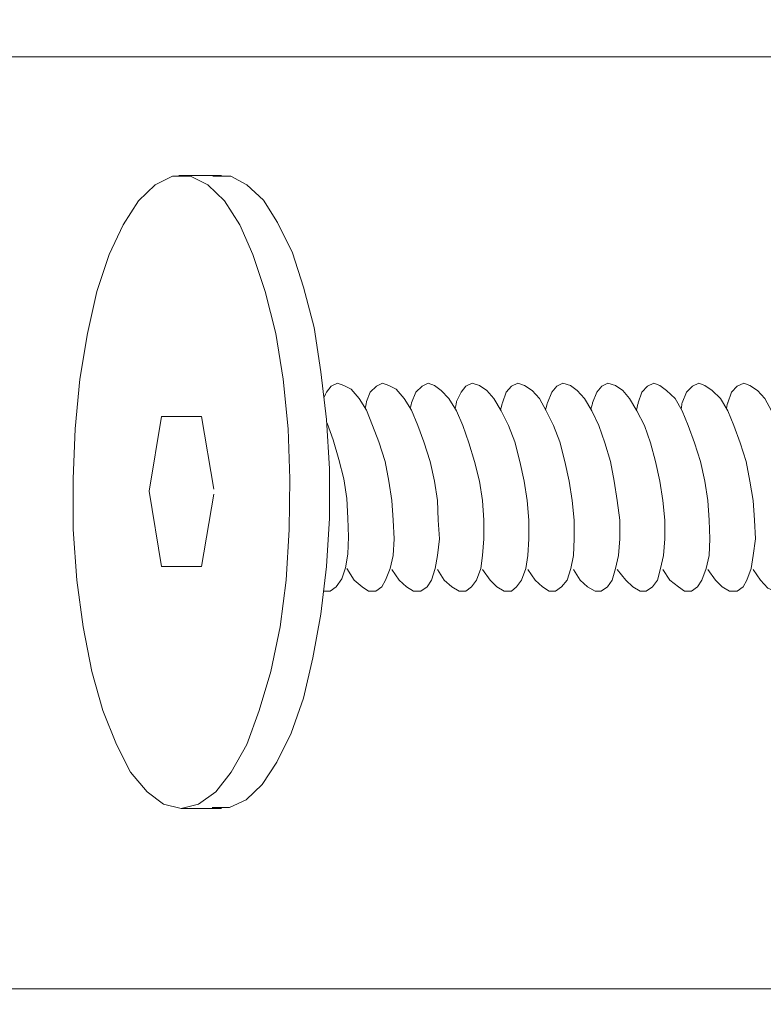
# Model space of a CAD drawing. Units: millimetres. Extents: x 5538 to 53691, y 2765 to 32197.
# Drawn here: x 27615 to 27721, y 14809 to 14948 of the extents above; entities that cross this region are included whole.
import ezdxf

# ---------------------------------------------------------------- set-up
doc = ezdxf.new("R2010")
doc.units = ezdxf.units.MM
doc.header["$LTSCALE"] = 0.1
doc.layers.get('0').update_dxf_attribs({"lineweight": 0})
doc.styles.get("Standard").update_dxf_attribs({"font": 'arial.ttf'})

msp = doc.modelspace()

# ---------------------------------------------------------------- linework, layer by layer
at = {"lineweight": 5}
for points in [[(25811.45, 15064.86), (28009.85, 15064.86), (28009.85, 14943.16), (25811.45, 14943.16)], [(25811.45, 14943.16), (28009.85, 14943.16), (28009.85, 14811.03), (25811.45, 14811.03)]]:
    msp.add_lwpolyline(points, close=True, dxfattribs=at)
at = {"lineweight": 20}
msp.add_lwpolyline([(25811.45, 15064.86), (28009.85, 15064.86), (28009.85, 14811.03), (25811.45, 14811.03)], close=True, dxfattribs=at)
at = {"lineweight": 13}
for points, knots in [([(27638.33, 14836.59), (27638.33, 14836.59), (27640.78, 14837.21), (27640.78, 14837.21), (27640.78, 14837.21), (27640.78, 14837.21), (27643.23, 14838.96), (27643.23, 14838.96), (27643.23, 14838.96), (27643.23, 14838.96), (27645.42, 14841.76), (27645.42, 14841.76), (27645.42, 14841.76), (27645.42, 14841.76), (27647.61, 14845.7), (27647.61, 14845.7), (27647.61, 14845.7), (27647.61, 14845.7), (27649.36, 14850.51), (27649.36, 14850.51), (27649.36, 14850.51), (27649.36, 14850.51), (27651.03, 14856.03), (27651.03, 14856.03), (27651.03, 14856.03), (27651.03, 14856.03), (27652.34, 14862.34), (27652.34, 14862.34), (27652.34, 14862.34), (27652.34, 14862.34), (27653.22, 14868.99), (27653.22, 14868.99), (27653.22, 14868.99), (27653.22, 14868.99), (27653.65, 14876.17), (27653.65, 14876.17), (27653.65, 14876.17), (27653.65, 14876.17), (27653.74, 14883.35), (27653.74, 14883.35), (27653.74, 14883.35), (27653.74, 14883.35), (27653.48, 14890.44), (27653.48, 14890.44), (27653.48, 14890.44), (27653.48, 14890.44), (27652.78, 14897.45), (27652.78, 14897.45), (27652.78, 14897.45), (27652.78, 14897.45), (27651.73, 14903.93), (27651.73, 14903.93), (27651.73, 14903.93), (27651.73, 14903.93), (27650.24, 14909.88), (27650.24, 14909.88), (27650.24, 14909.88), (27650.24, 14909.88), (27648.49, 14915.13), (27648.49, 14915.13), (27648.49, 14915.13), (27648.49, 14915.13), (27646.65, 14919.34), (27646.65, 14919.34), (27646.65, 14919.34), (27646.65, 14919.34), (27644.46, 14922.75), (27644.46, 14922.75), (27644.46, 14922.75), (27644.46, 14922.75), (27642.1, 14925.03), (27642.1, 14925.03), (27642.1, 14925.03), (27642.1, 14925.03), (27639.64, 14926.26), (27639.64, 14926.26), (27639.64, 14926.26), (27639.64, 14926.26), (27637.11, 14926.26), (27637.11, 14926.26), (27637.11, 14926.26), (27637.11, 14926.26), (27634.65, 14925.03), (27634.65, 14925.03), (27634.65, 14925.03), (27634.65, 14925.03), (27632.29, 14922.75), (27632.29, 14922.75), (27632.29, 14922.75), (27632.29, 14922.75), (27630.1, 14919.34), (27630.1, 14919.34), (27630.1, 14919.34), (27630.1, 14919.34), (27628.09, 14915.13), (27628.09, 14915.13), (27628.09, 14915.13), (27628.09, 14915.13), (27626.34, 14909.88), (27626.34, 14909.88), (27626.34, 14909.88), (27626.34, 14909.88), (27625.02, 14903.93), (27625.02, 14903.93), (27625.02, 14903.93), (27625.02, 14903.93), (27623.97, 14897.45), (27623.97, 14897.45), (27623.97, 14897.45), (27623.97, 14897.45), (27623.27, 14890.44), (27623.27, 14890.44), (27623.27, 14890.44), (27623.27, 14890.44), (27623.01, 14883.35), (27623.01, 14883.35), (27623.01, 14883.35), (27623.01, 14883.35), (27623.01, 14876.17), (27623.01, 14876.17), (27623.01, 14876.17), (27623.01, 14876.17), (27623.53, 14868.99), (27623.53, 14868.99), (27623.53, 14868.99), (27623.53, 14868.99), (27624.41, 14862.34), (27624.41, 14862.34), (27624.41, 14862.34), (27624.41, 14862.34), (27625.64, 14856.03), (27625.64, 14856.03), (27625.64, 14856.03), (27625.64, 14856.03), (27627.21, 14850.51), (27627.21, 14850.51), (27627.21, 14850.51), (27627.21, 14850.51), (27629.14, 14845.7), (27629.14, 14845.7), (27629.14, 14845.7), (27629.14, 14845.7), (27631.15, 14841.76), (27631.15, 14841.76), (27631.15, 14841.76), (27631.15, 14841.76), (27633.52, 14838.96), (27633.52, 14838.96), (27633.52, 14838.96), (27633.52, 14838.96), (27635.79, 14837.21), (27635.79, 14837.21), (27635.79, 14837.21), (27635.79, 14837.21), (27638.33, 14836.59), (27638.33, 14836.59)], [0, 0, 0, 0, 0.025, 0.025, 0.025, 0.025, 0.05, 0.05, 0.05, 0.05, 0.075, 0.075, 0.075, 0.075, 0.1, 0.1, 0.1, 0.1, 0.125, 0.125, 0.125, 0.125, 0.15, 0.15, 0.15, 0.15, 0.175, 0.175, 0.175, 0.175, 0.2, 0.2, 0.2, 0.2, 0.225, 0.225, 0.225, 0.225, 0.25, 0.25, 0.25, 0.25, 0.275, 0.275, 0.275, 0.275, 0.3, 0.3, 0.3, 0.3, 0.325, 0.325, 0.325, 0.325, 0.35, 0.35, 0.35, 0.35, 0.375, 0.375, 0.375, 0.375, 0.4, 0.4, 0.4, 0.4, 0.425, 0.425, 0.425, 0.425, 0.45, 0.45, 0.45, 0.45, 0.475, 0.475, 0.475, 0.475, 0.5, 0.5, 0.5, 0.5, 0.525, 0.525, 0.525, 0.525, 0.55, 0.55, 0.55, 0.55, 0.575, 0.575, 0.575, 0.575, 0.6, 0.6, 0.6, 0.6, 0.625, 0.625, 0.625, 0.625, 0.65, 0.65, 0.65, 0.65, 0.675, 0.675, 0.675, 0.675, 0.7, 0.7, 0.7, 0.7, 0.725, 0.725, 0.725, 0.725, 0.75, 0.75, 0.75, 0.75, 0.775, 0.775, 0.775, 0.775, 0.8, 0.8, 0.8, 0.8, 0.825, 0.825, 0.825, 0.825, 0.85, 0.85, 0.85, 0.85, 0.875, 0.875, 0.875, 0.875, 0.9, 0.9, 0.9, 0.9, 0.925, 0.925, 0.925, 0.925, 0.95, 0.95, 0.95, 0.95, 1, 1, 1, 1]), ([(27642.71, 14836.77), (27642.71, 14836.77), (27645.16, 14836.77), (27645.16, 14836.77), (27645.16, 14836.77), (27645.16, 14836.77), (27647.53, 14837.82), (27647.53, 14837.82), (27647.53, 14837.82), (27647.53, 14837.82), (27649.8, 14840.01), (27649.8, 14840.01), (27649.8, 14840.01), (27649.8, 14840.01), (27651.9, 14843.16), (27651.9, 14843.16), (27651.9, 14843.16), (27651.9, 14843.16), (27653.92, 14847.28), (27653.92, 14847.28), (27653.92, 14847.28), (27653.92, 14847.28), (27655.67, 14852.27), (27655.67, 14852.27), (27655.67, 14852.27), (27655.67, 14852.27), (27656.98, 14857.96), (27656.98, 14857.96), (27656.98, 14857.96), (27656.98, 14857.96), (27658.12, 14864.17), (27658.12, 14864.17), (27658.12, 14864.17), (27658.12, 14864.17), (27658.91, 14870.92), (27658.91, 14870.92), (27658.91, 14870.92), (27658.91, 14870.92), (27659.35, 14877.75), (27659.35, 14877.75), (27659.35, 14877.75), (27659.35, 14877.75), (27659.35, 14884.75), (27659.35, 14884.75), (27659.35, 14884.75), (27659.35, 14884.75), (27658.91, 14891.76), (27658.91, 14891.76), (27658.91, 14891.76), (27658.91, 14891.76), (27658.12, 14898.5), (27658.12, 14898.5), (27658.12, 14898.5), (27658.12, 14898.5), (27657.16, 14904.8), (27657.16, 14904.8), (27657.16, 14904.8), (27657.16, 14904.8), (27655.67, 14910.49), (27655.67, 14910.49), (27655.67, 14910.49), (27655.67, 14910.49), (27654.09, 14915.4), (27654.09, 14915.4), (27654.09, 14915.4), (27654.09, 14915.4), (27651.99, 14919.69), (27651.99, 14919.69), (27651.99, 14919.69), (27651.99, 14919.69), (27649.98, 14922.84), (27649.98, 14922.84), (27649.98, 14922.84), (27649.98, 14922.84), (27647.61, 14925.03), (27647.61, 14925.03), (27647.61, 14925.03), (27647.61, 14925.03), (27645.34, 14926.26), (27645.34, 14926.26), (27645.34, 14926.26), (27645.34, 14926.26), (27642.8, 14926.26), (27642.8, 14926.26)], [0, 0, 0, 0, 0.045455, 0.045455, 0.045455, 0.045455, 0.090909, 0.090909, 0.090909, 0.090909, 0.136364, 0.136364, 0.136364, 0.136364, 0.181818, 0.181818, 0.181818, 0.181818, 0.227273, 0.227273, 0.227273, 0.227273, 0.272727, 0.272727, 0.272727, 0.272727, 0.318182, 0.318182, 0.318182, 0.318182, 0.363636, 0.363636, 0.363636, 0.363636, 0.409091, 0.409091, 0.409091, 0.409091, 0.454545, 0.454545, 0.454545, 0.454545, 0.5, 0.5, 0.5, 0.5, 0.545455, 0.545455, 0.545455, 0.545455, 0.590909, 0.590909, 0.590909, 0.590909, 0.636364, 0.636364, 0.636364, 0.636364, 0.681818, 0.681818, 0.681818, 0.681818, 0.727273, 0.727273, 0.727273, 0.727273, 0.772727, 0.772727, 0.772727, 0.772727, 0.818182, 0.818182, 0.818182, 0.818182, 0.863636, 0.863636, 0.863636, 0.863636, 0.909091, 0.909091, 0.909091, 0.909091, 1, 1, 1, 1]), ([(27661.8, 14870.65), (27661.8, 14870.65), (27662.85, 14868.99), (27662.85, 14868.99), (27662.85, 14868.99), (27662.85, 14868.99), (27663.99, 14868.03), (27663.99, 14868.03), (27663.99, 14868.03), (27663.99, 14868.03), (27664.86, 14867.41), (27664.86, 14867.41), (27664.86, 14867.41), (27664.86, 14867.41), (27665.91, 14867.41), (27665.91, 14867.41), (27665.91, 14867.41), (27665.91, 14867.41), (27666.79, 14868.03), (27666.79, 14868.03), (27666.79, 14868.03), (27666.79, 14868.03), (27667.31, 14868.99), (27667.31, 14868.99), (27667.31, 14868.99), (27667.31, 14868.99), (27667.93, 14870.65), (27667.93, 14870.65), (27667.93, 14870.65), (27667.93, 14870.65), (27668.36, 14872.49), (27668.36, 14872.49), (27668.36, 14872.49), (27668.36, 14872.49), (27668.54, 14874.86), (27668.54, 14874.86), (27668.54, 14874.86), (27668.54, 14874.86), (27668.36, 14877.48), (27668.36, 14877.48), (27668.36, 14877.48), (27668.36, 14877.48), (27668.19, 14880.29), (27668.19, 14880.29), (27668.19, 14880.29), (27668.19, 14880.29), (27667.75, 14883), (27667.75, 14883), (27667.75, 14883), (27667.75, 14883), (27667.23, 14885.8), (27667.23, 14885.8), (27667.23, 14885.8), (27667.23, 14885.8), (27666.35, 14888.6), (27666.35, 14888.6), (27666.35, 14888.6), (27666.35, 14888.6), (27665.47, 14890.88), (27665.47, 14890.88), (27665.47, 14890.88), (27665.47, 14890.88), (27664.6, 14893.07), (27664.6, 14893.07), (27664.6, 14893.07), (27664.6, 14893.07), (27663.55, 14894.73), (27663.55, 14894.73), (27663.55, 14894.73), (27663.55, 14894.73), (27662.41, 14896.05), (27662.41, 14896.05), (27662.41, 14896.05), (27662.41, 14896.05), (27661.36, 14896.57), (27661.36, 14896.57), (27661.36, 14896.57), (27661.36, 14896.57), (27660.49, 14896.92), (27660.49, 14896.92), (27660.49, 14896.92), (27660.49, 14896.92), (27659.61, 14896.48), (27659.61, 14896.48), (27659.61, 14896.48), (27659.61, 14896.48), (27658.91, 14895.61), (27658.91, 14895.61), (27658.91, 14895.61), (27658.91, 14895.61), (27658.72, 14895.2), (27658.55, 14894.84)], [0, 0, 0, 0, 0.04, 0.04, 0.04, 0.04, 0.08, 0.08, 0.08, 0.08, 0.12, 0.12, 0.12, 0.12, 0.16, 0.16, 0.16, 0.16, 0.2, 0.2, 0.2, 0.2, 0.24, 0.24, 0.24, 0.24, 0.28, 0.28, 0.28, 0.28, 0.32, 0.32, 0.32, 0.32, 0.36, 0.36, 0.36, 0.36, 0.4, 0.4, 0.4, 0.4, 0.44, 0.44, 0.44, 0.44, 0.48, 0.48, 0.48, 0.48, 0.52, 0.52, 0.52, 0.52, 0.56, 0.56, 0.56, 0.56, 0.6, 0.6, 0.6, 0.6, 0.64, 0.64, 0.64, 0.64, 0.68, 0.68, 0.68, 0.68, 0.72, 0.72, 0.72, 0.72, 0.76, 0.76, 0.76, 0.76, 0.8, 0.8, 0.8, 0.8, 0.84, 0.84, 0.84, 0.84, 0.88, 0.88, 0.88, 0.88, 0.9023702, 0.9023702, 0.9023702, 0.9023702]), ([(27668.19, 14870.48), (27668.19, 14870.48), (27669.24, 14868.99), (27669.24, 14868.99), (27669.24, 14868.99), (27669.24, 14868.99), (27670.29, 14868.03), (27670.29, 14868.03), (27670.29, 14868.03), (27670.29, 14868.03), (27671.25, 14867.41), (27671.25, 14867.41), (27671.25, 14867.41), (27671.25, 14867.41), (27672.31, 14867.41), (27672.31, 14867.41), (27672.31, 14867.41), (27672.31, 14867.41), (27673.18, 14868.03), (27673.18, 14868.03), (27673.18, 14868.03), (27673.18, 14868.03), (27673.79, 14868.99), (27673.79, 14868.99), (27673.79, 14868.99), (27673.79, 14868.99), (27674.32, 14870.65), (27674.32, 14870.65), (27674.32, 14870.65), (27674.32, 14870.65), (27674.67, 14872.49), (27674.67, 14872.49), (27674.67, 14872.49), (27674.67, 14872.49), (27674.93, 14874.86), (27674.93, 14874.86), (27674.93, 14874.86), (27674.93, 14874.86), (27674.76, 14877.48), (27674.76, 14877.48), (27674.76, 14877.48), (27674.76, 14877.48), (27674.67, 14880.29), (27674.67, 14880.29), (27674.67, 14880.29), (27674.67, 14880.29), (27674.23, 14883), (27674.23, 14883), (27674.23, 14883), (27674.23, 14883), (27673.62, 14885.8), (27673.62, 14885.8), (27673.62, 14885.8), (27673.62, 14885.8), (27672.74, 14888.6), (27672.74, 14888.6), (27672.74, 14888.6), (27672.74, 14888.6), (27671.87, 14890.88), (27671.87, 14890.88), (27671.87, 14890.88), (27671.87, 14890.88), (27670.99, 14893.07), (27670.99, 14893.07), (27670.99, 14893.07), (27670.99, 14893.07), (27669.94, 14894.73), (27669.94, 14894.73), (27669.94, 14894.73), (27669.94, 14894.73), (27668.8, 14896.05), (27668.8, 14896.05), (27668.8, 14896.05), (27668.8, 14896.05), (27667.75, 14896.57), (27667.75, 14896.57), (27667.75, 14896.57), (27667.75, 14896.57), (27666.88, 14896.92), (27666.88, 14896.92), (27666.88, 14896.92), (27666.88, 14896.92), (27666, 14896.48), (27666, 14896.48), (27666, 14896.48), (27666, 14896.48), (27665.13, 14895.61), (27665.13, 14895.61), (27665.13, 14895.61), (27665.13, 14895.61), (27664.6, 14894.3), (27664.6, 14894.3), (27664.6, 14894.3), (27664.6, 14894.3), (27664.51, 14893.82), (27664.43, 14893.34)], [0, 0, 0, 0, 0.04, 0.04, 0.04, 0.04, 0.08, 0.08, 0.08, 0.08, 0.12, 0.12, 0.12, 0.12, 0.16, 0.16, 0.16, 0.16, 0.2, 0.2, 0.2, 0.2, 0.24, 0.24, 0.24, 0.24, 0.28, 0.28, 0.28, 0.28, 0.32, 0.32, 0.32, 0.32, 0.36, 0.36, 0.36, 0.36, 0.4, 0.4, 0.4, 0.4, 0.44, 0.44, 0.44, 0.44, 0.48, 0.48, 0.48, 0.48, 0.52, 0.52, 0.52, 0.52, 0.56, 0.56, 0.56, 0.56, 0.6, 0.6, 0.6, 0.6, 0.64, 0.64, 0.64, 0.64, 0.68, 0.68, 0.68, 0.68, 0.72, 0.72, 0.72, 0.72, 0.76, 0.76, 0.76, 0.76, 0.8, 0.8, 0.8, 0.8, 0.84, 0.84, 0.84, 0.84, 0.88, 0.88, 0.88, 0.88, 0.92, 0.92, 0.92, 0.92, 0.9596965, 0.9596965, 0.9596965, 0.9596965]), ([(27674.67, 14870.48), (27674.67, 14870.48), (27675.63, 14868.99), (27675.63, 14868.99), (27675.63, 14868.99), (27675.63, 14868.99), (27676.68, 14868.03), (27676.68, 14868.03), (27676.68, 14868.03), (27676.68, 14868.03), (27677.73, 14867.41), (27677.73, 14867.41), (27677.73, 14867.41), (27677.73, 14867.41), (27678.7, 14867.41), (27678.7, 14867.41), (27678.7, 14867.41), (27678.7, 14867.41), (27679.49, 14868.03), (27679.49, 14868.03), (27679.49, 14868.03), (27679.49, 14868.03), (27680.18, 14868.99), (27680.18, 14868.99), (27680.18, 14868.99), (27680.18, 14868.99), (27680.8, 14870.65), (27680.8, 14870.65), (27680.8, 14870.65), (27680.8, 14870.65), (27681.06, 14872.49), (27681.06, 14872.49), (27681.06, 14872.49), (27681.06, 14872.49), (27681.24, 14874.86), (27681.24, 14874.86), (27681.24, 14874.86), (27681.24, 14874.86), (27681.24, 14877.48), (27681.24, 14877.48), (27681.24, 14877.48), (27681.24, 14877.48), (27681.06, 14880.29), (27681.06, 14880.29), (27681.06, 14880.29), (27681.06, 14880.29), (27680.62, 14883), (27680.62, 14883), (27680.62, 14883), (27680.62, 14883), (27679.92, 14885.8), (27679.92, 14885.8), (27679.92, 14885.8), (27679.92, 14885.8), (27679.13, 14888.43), (27679.13, 14888.43), (27679.13, 14888.43), (27679.13, 14888.43), (27678.26, 14890.88), (27678.26, 14890.88), (27678.26, 14890.88), (27678.26, 14890.88), (27677.38, 14892.98), (27677.38, 14892.98), (27677.38, 14892.98), (27677.38, 14892.98), (27676.25, 14894.73), (27676.25, 14894.73), (27676.25, 14894.73), (27676.25, 14894.73), (27675.2, 14895.87), (27675.2, 14895.87), (27675.2, 14895.87), (27675.2, 14895.87), (27674.23, 14896.57), (27674.23, 14896.57), (27674.23, 14896.57), (27674.23, 14896.57), (27673.36, 14896.92), (27673.36, 14896.92), (27673.36, 14896.92), (27673.36, 14896.92), (27672.48, 14896.48), (27672.48, 14896.48), (27672.48, 14896.48), (27672.48, 14896.48), (27671.6, 14895.61), (27671.6, 14895.61), (27671.6, 14895.61), (27671.6, 14895.61), (27670.99, 14894.12), (27670.99, 14894.12), (27670.99, 14894.12), (27670.99, 14894.12), (27670.9, 14893.76), (27670.8, 14893.37)], [0, 0, 0, 0, 0.04, 0.04, 0.04, 0.04, 0.08, 0.08, 0.08, 0.08, 0.12, 0.12, 0.12, 0.12, 0.16, 0.16, 0.16, 0.16, 0.2, 0.2, 0.2, 0.2, 0.24, 0.24, 0.24, 0.24, 0.28, 0.28, 0.28, 0.28, 0.32, 0.32, 0.32, 0.32, 0.36, 0.36, 0.36, 0.36, 0.4, 0.4, 0.4, 0.4, 0.44, 0.44, 0.44, 0.44, 0.48, 0.48, 0.48, 0.48, 0.52, 0.52, 0.52, 0.52, 0.56, 0.56, 0.56, 0.56, 0.6, 0.6, 0.6, 0.6, 0.64, 0.64, 0.64, 0.64, 0.68, 0.68, 0.68, 0.68, 0.72, 0.72, 0.72, 0.72, 0.76, 0.76, 0.76, 0.76, 0.8, 0.8, 0.8, 0.8, 0.84, 0.84, 0.84, 0.84, 0.88, 0.88, 0.88, 0.88, 0.92, 0.92, 0.92, 0.92, 0.9562499, 0.9562499, 0.9562499, 0.9562499]), ([(27681.06, 14870.48), (27681.06, 14870.48), (27682.11, 14868.99), (27682.11, 14868.99), (27682.11, 14868.99), (27682.11, 14868.99), (27683.07, 14868.03), (27683.07, 14868.03), (27683.07, 14868.03), (27683.07, 14868.03), (27684.13, 14867.41), (27684.13, 14867.41), (27684.13, 14867.41), (27684.13, 14867.41), (27685.18, 14867.41), (27685.18, 14867.41), (27685.18, 14867.41), (27685.18, 14867.41), (27685.88, 14868.03), (27685.88, 14868.03), (27685.88, 14868.03), (27685.88, 14868.03), (27686.58, 14868.99), (27686.58, 14868.99), (27686.58, 14868.99), (27686.58, 14868.99), (27687.19, 14870.65), (27687.19, 14870.65), (27687.19, 14870.65), (27687.19, 14870.65), (27687.45, 14872.49), (27687.45, 14872.49), (27687.45, 14872.49), (27687.45, 14872.49), (27687.63, 14874.86), (27687.63, 14874.86), (27687.63, 14874.86), (27687.63, 14874.86), (27687.63, 14877.48), (27687.63, 14877.48), (27687.63, 14877.48), (27687.63, 14877.48), (27687.37, 14880.29), (27687.37, 14880.29), (27687.37, 14880.29), (27687.37, 14880.29), (27686.93, 14883), (27686.93, 14883), (27686.93, 14883), (27686.93, 14883), (27686.32, 14885.8), (27686.32, 14885.8), (27686.32, 14885.8), (27686.32, 14885.8), (27685.61, 14888.6), (27685.61, 14888.6), (27685.61, 14888.6), (27685.61, 14888.6), (27684.74, 14890.88), (27684.74, 14890.88), (27684.74, 14890.88), (27684.74, 14890.88), (27683.69, 14892.98), (27683.69, 14892.98), (27683.69, 14892.98), (27683.69, 14892.98), (27682.64, 14894.73), (27682.64, 14894.73), (27682.64, 14894.73), (27682.64, 14894.73), (27681.67, 14895.87), (27681.67, 14895.87), (27681.67, 14895.87), (27681.67, 14895.87), (27680.62, 14896.57), (27680.62, 14896.57), (27680.62, 14896.57), (27680.62, 14896.57), (27679.57, 14896.92), (27679.57, 14896.92), (27679.57, 14896.92), (27679.57, 14896.92), (27678.7, 14896.48), (27678.7, 14896.48), (27678.7, 14896.48), (27678.7, 14896.48), (27678, 14895.61), (27678, 14895.61), (27678, 14895.61), (27678, 14895.61), (27677.38, 14894.3), (27677.38, 14894.3), (27677.38, 14894.3), (27677.38, 14894.3), (27677.27, 14893.81), (27677.16, 14893.32)], [0, 0, 0, 0, 0.04, 0.04, 0.04, 0.04, 0.08, 0.08, 0.08, 0.08, 0.12, 0.12, 0.12, 0.12, 0.16, 0.16, 0.16, 0.16, 0.2, 0.2, 0.2, 0.2, 0.24, 0.24, 0.24, 0.24, 0.28, 0.28, 0.28, 0.28, 0.32, 0.32, 0.32, 0.32, 0.36, 0.36, 0.36, 0.36, 0.4, 0.4, 0.4, 0.4, 0.44, 0.44, 0.44, 0.44, 0.48, 0.48, 0.48, 0.48, 0.52, 0.52, 0.52, 0.52, 0.56, 0.56, 0.56, 0.56, 0.6, 0.6, 0.6, 0.6, 0.64, 0.64, 0.64, 0.64, 0.68, 0.68, 0.68, 0.68, 0.72, 0.72, 0.72, 0.72, 0.76, 0.76, 0.76, 0.76, 0.8, 0.8, 0.8, 0.8, 0.84, 0.84, 0.84, 0.84, 0.88, 0.88, 0.88, 0.88, 0.92, 0.92, 0.92, 0.92, 0.9602668, 0.9602668, 0.9602668, 0.9602668]), ([(27687.45, 14870.48), (27687.45, 14870.48), (27688.5, 14868.99), (27688.5, 14868.99), (27688.5, 14868.99), (27688.5, 14868.99), (27689.55, 14868.03), (27689.55, 14868.03), (27689.55, 14868.03), (27689.55, 14868.03), (27690.52, 14867.41), (27690.52, 14867.41), (27690.52, 14867.41), (27690.52, 14867.41), (27691.39, 14867.41), (27691.39, 14867.41), (27691.39, 14867.41), (27691.39, 14867.41), (27692.27, 14868.03), (27692.27, 14868.03), (27692.27, 14868.03), (27692.27, 14868.03), (27693.06, 14868.99), (27693.06, 14868.99), (27693.06, 14868.99), (27693.06, 14868.99), (27693.58, 14870.65), (27693.58, 14870.65), (27693.58, 14870.65), (27693.58, 14870.65), (27693.93, 14872.49), (27693.93, 14872.49), (27693.93, 14872.49), (27693.93, 14872.49), (27694.02, 14874.86), (27694.02, 14874.86), (27694.02, 14874.86), (27694.02, 14874.86), (27694.02, 14877.48), (27694.02, 14877.48), (27694.02, 14877.48), (27694.02, 14877.48), (27693.76, 14880.29), (27693.76, 14880.29), (27693.76, 14880.29), (27693.76, 14880.29), (27693.32, 14883), (27693.32, 14883), (27693.32, 14883), (27693.32, 14883), (27692.71, 14885.8), (27692.71, 14885.8), (27692.71, 14885.8), (27692.71, 14885.8), (27692.01, 14888.6), (27692.01, 14888.6), (27692.01, 14888.6), (27692.01, 14888.6), (27691.13, 14890.88), (27691.13, 14890.88), (27691.13, 14890.88), (27691.13, 14890.88), (27690.08, 14892.98), (27690.08, 14892.98), (27690.08, 14892.98), (27690.08, 14892.98), (27689.12, 14894.73), (27689.12, 14894.73), (27689.12, 14894.73), (27689.12, 14894.73), (27688.07, 14895.87), (27688.07, 14895.87), (27688.07, 14895.87), (27688.07, 14895.87), (27687.02, 14896.57), (27687.02, 14896.57), (27687.02, 14896.57), (27687.02, 14896.57), (27686.05, 14896.92), (27686.05, 14896.92), (27686.05, 14896.92), (27686.05, 14896.92), (27685.18, 14896.48), (27685.18, 14896.48), (27685.18, 14896.48), (27685.18, 14896.48), (27684.39, 14895.61), (27684.39, 14895.61), (27684.39, 14895.61), (27684.39, 14895.61), (27683.86, 14894.12), (27683.86, 14894.12), (27683.86, 14894.12), (27683.86, 14894.12), (27683.73, 14893.59), (27683.61, 14893.11)], [0, 0, 0, 0, 0.04, 0.04, 0.04, 0.04, 0.08, 0.08, 0.08, 0.08, 0.12, 0.12, 0.12, 0.12, 0.16, 0.16, 0.16, 0.16, 0.2, 0.2, 0.2, 0.2, 0.24, 0.24, 0.24, 0.24, 0.28, 0.28, 0.28, 0.28, 0.32, 0.32, 0.32, 0.32, 0.36, 0.36, 0.36, 0.36, 0.4, 0.4, 0.4, 0.4, 0.44, 0.44, 0.44, 0.44, 0.48, 0.48, 0.48, 0.48, 0.52, 0.52, 0.52, 0.52, 0.56, 0.56, 0.56, 0.56, 0.6, 0.6, 0.6, 0.6, 0.64, 0.64, 0.64, 0.64, 0.68, 0.68, 0.68, 0.68, 0.72, 0.72, 0.72, 0.72, 0.76, 0.76, 0.76, 0.76, 0.8, 0.8, 0.8, 0.8, 0.84, 0.84, 0.84, 0.84, 0.88, 0.88, 0.88, 0.88, 0.92, 0.92, 0.92, 0.92, 0.964099, 0.964099, 0.964099, 0.964099]), ([(27693.93, 14870.48), (27693.93, 14870.48), (27694.9, 14868.99), (27694.9, 14868.99), (27694.9, 14868.99), (27694.9, 14868.99), (27695.95, 14868.03), (27695.95, 14868.03), (27695.95, 14868.03), (27695.95, 14868.03), (27697, 14867.41), (27697, 14867.41), (27697, 14867.41), (27697, 14867.41), (27697.87, 14867.41), (27697.87, 14867.41), (27697.87, 14867.41), (27697.87, 14867.41), (27698.75, 14868.03), (27698.75, 14868.03), (27698.75, 14868.03), (27698.75, 14868.03), (27699.45, 14868.99), (27699.45, 14868.99), (27699.45, 14868.99), (27699.45, 14868.99), (27699.89, 14870.65), (27699.89, 14870.65), (27699.89, 14870.65), (27699.89, 14870.65), (27700.32, 14872.49), (27700.32, 14872.49), (27700.32, 14872.49), (27700.32, 14872.49), (27700.5, 14874.86), (27700.5, 14874.86), (27700.5, 14874.86), (27700.5, 14874.86), (27700.5, 14877.48), (27700.5, 14877.48), (27700.5, 14877.48), (27700.5, 14877.48), (27700.15, 14880.29), (27700.15, 14880.29), (27700.15, 14880.29), (27700.15, 14880.29), (27699.71, 14883), (27699.71, 14883), (27699.71, 14883), (27699.71, 14883), (27699.19, 14885.8), (27699.19, 14885.8), (27699.19, 14885.8), (27699.19, 14885.8), (27698.4, 14888.43), (27698.4, 14888.43), (27698.4, 14888.43), (27698.4, 14888.43), (27697.52, 14890.88), (27697.52, 14890.88), (27697.52, 14890.88), (27697.52, 14890.88), (27696.56, 14892.98), (27696.56, 14892.98), (27696.56, 14892.98), (27696.56, 14892.98), (27695.51, 14894.73), (27695.51, 14894.73), (27695.51, 14894.73), (27695.51, 14894.73), (27694.46, 14895.87), (27694.46, 14895.87), (27694.46, 14895.87), (27694.46, 14895.87), (27693.5, 14896.57), (27693.5, 14896.57), (27693.5, 14896.57), (27693.5, 14896.57), (27692.44, 14896.92), (27692.44, 14896.92), (27692.44, 14896.92), (27692.44, 14896.92), (27691.57, 14896.48), (27691.57, 14896.48), (27691.57, 14896.48), (27691.57, 14896.48), (27690.87, 14895.61), (27690.87, 14895.61), (27690.87, 14895.61), (27690.87, 14895.61), (27690.25, 14894.12), (27690.25, 14894.12), (27690.25, 14894.12), (27690.25, 14894.12), (27690.12, 14893.59), (27690, 14893.12)], [0, 0, 0, 0, 0.04, 0.04, 0.04, 0.04, 0.08, 0.08, 0.08, 0.08, 0.12, 0.12, 0.12, 0.12, 0.16, 0.16, 0.16, 0.16, 0.2, 0.2, 0.2, 0.2, 0.24, 0.24, 0.24, 0.24, 0.28, 0.28, 0.28, 0.28, 0.32, 0.32, 0.32, 0.32, 0.36, 0.36, 0.36, 0.36, 0.4, 0.4, 0.4, 0.4, 0.44, 0.44, 0.44, 0.44, 0.48, 0.48, 0.48, 0.48, 0.52, 0.52, 0.52, 0.52, 0.56, 0.56, 0.56, 0.56, 0.6, 0.6, 0.6, 0.6, 0.64, 0.64, 0.64, 0.64, 0.68, 0.68, 0.68, 0.68, 0.72, 0.72, 0.72, 0.72, 0.76, 0.76, 0.76, 0.76, 0.8, 0.8, 0.8, 0.8, 0.84, 0.84, 0.84, 0.84, 0.88, 0.88, 0.88, 0.88, 0.92, 0.92, 0.92, 0.92, 0.963852, 0.963852, 0.963852, 0.963852]), ([(27700.15, 14870.48), (27700.15, 14870.48), (27701.37, 14868.99), (27701.37, 14868.99), (27701.37, 14868.99), (27701.37, 14868.99), (27702.34, 14868.03), (27702.34, 14868.03), (27702.34, 14868.03), (27702.34, 14868.03), (27703.39, 14867.41), (27703.39, 14867.41), (27703.39, 14867.41), (27703.39, 14867.41), (27704.26, 14867.41), (27704.26, 14867.41), (27704.26, 14867.41), (27704.26, 14867.41), (27705.14, 14868.03), (27705.14, 14868.03), (27705.14, 14868.03), (27705.14, 14868.03), (27705.84, 14868.99), (27705.84, 14868.99), (27705.84, 14868.99), (27705.84, 14868.99), (27706.28, 14870.65), (27706.28, 14870.65), (27706.28, 14870.65), (27706.28, 14870.65), (27706.72, 14872.49), (27706.72, 14872.49), (27706.72, 14872.49), (27706.72, 14872.49), (27706.89, 14874.86), (27706.89, 14874.86), (27706.89, 14874.86), (27706.89, 14874.86), (27706.89, 14877.48), (27706.89, 14877.48), (27706.89, 14877.48), (27706.89, 14877.48), (27706.63, 14880.29), (27706.63, 14880.29), (27706.63, 14880.29), (27706.63, 14880.29), (27706.19, 14883), (27706.19, 14883), (27706.19, 14883), (27706.19, 14883), (27705.58, 14885.8), (27705.58, 14885.8), (27705.58, 14885.8), (27705.58, 14885.8), (27704.88, 14888.43), (27704.88, 14888.43), (27704.88, 14888.43), (27704.88, 14888.43), (27704, 14890.88), (27704, 14890.88), (27704, 14890.88), (27704, 14890.88), (27702.95, 14892.98), (27702.95, 14892.98), (27702.95, 14892.98), (27702.95, 14892.98), (27701.9, 14894.73), (27701.9, 14894.73), (27701.9, 14894.73), (27701.9, 14894.73), (27700.94, 14895.87), (27700.94, 14895.87), (27700.94, 14895.87), (27700.94, 14895.87), (27699.89, 14896.57), (27699.89, 14896.57), (27699.89, 14896.57), (27699.89, 14896.57), (27698.84, 14896.92), (27698.84, 14896.92), (27698.84, 14896.92), (27698.84, 14896.92), (27697.96, 14896.48), (27697.96, 14896.48), (27697.96, 14896.48), (27697.96, 14896.48), (27697.26, 14895.61), (27697.26, 14895.61), (27697.26, 14895.61), (27697.26, 14895.61), (27696.65, 14894.12), (27696.65, 14894.12), (27696.65, 14894.12), (27696.65, 14894.12), (27696.53, 14893.66), (27696.42, 14893.21)], [0, 0, 0, 0, 0.04, 0.04, 0.04, 0.04, 0.08, 0.08, 0.08, 0.08, 0.12, 0.12, 0.12, 0.12, 0.16, 0.16, 0.16, 0.16, 0.2, 0.2, 0.2, 0.2, 0.24, 0.24, 0.24, 0.24, 0.28, 0.28, 0.28, 0.28, 0.32, 0.32, 0.32, 0.32, 0.36, 0.36, 0.36, 0.36, 0.4, 0.4, 0.4, 0.4, 0.44, 0.44, 0.44, 0.44, 0.48, 0.48, 0.48, 0.48, 0.52, 0.52, 0.52, 0.52, 0.56, 0.56, 0.56, 0.56, 0.6, 0.6, 0.6, 0.6, 0.64, 0.64, 0.64, 0.64, 0.68, 0.68, 0.68, 0.68, 0.72, 0.72, 0.72, 0.72, 0.76, 0.76, 0.76, 0.76, 0.8, 0.8, 0.8, 0.8, 0.84, 0.84, 0.84, 0.84, 0.88, 0.88, 0.88, 0.88, 0.92, 0.92, 0.92, 0.92, 0.9609279, 0.9609279, 0.9609279, 0.9609279]), ([(27706.63, 14870.48), (27706.63, 14870.48), (27707.59, 14868.99), (27707.59, 14868.99), (27707.59, 14868.99), (27707.59, 14868.99), (27708.82, 14868.03), (27708.82, 14868.03), (27708.82, 14868.03), (27708.82, 14868.03), (27709.69, 14867.41), (27709.69, 14867.41), (27709.69, 14867.41), (27709.69, 14867.41), (27710.66, 14867.41), (27710.66, 14867.41), (27710.66, 14867.41), (27710.66, 14867.41), (27711.53, 14868.03), (27711.53, 14868.03), (27711.53, 14868.03), (27711.53, 14868.03), (27712.15, 14868.99), (27712.15, 14868.99), (27712.15, 14868.99), (27712.15, 14868.99), (27712.76, 14870.65), (27712.76, 14870.65), (27712.76, 14870.65), (27712.76, 14870.65), (27713.2, 14872.49), (27713.2, 14872.49), (27713.2, 14872.49), (27713.2, 14872.49), (27713.28, 14874.86), (27713.28, 14874.86), (27713.28, 14874.86), (27713.28, 14874.86), (27713.2, 14877.48), (27713.2, 14877.48), (27713.2, 14877.48), (27713.2, 14877.48), (27713.02, 14880.29), (27713.02, 14880.29), (27713.02, 14880.29), (27713.02, 14880.29), (27712.58, 14883), (27712.58, 14883), (27712.58, 14883), (27712.58, 14883), (27711.97, 14885.8), (27711.97, 14885.8), (27711.97, 14885.8), (27711.97, 14885.8), (27711.1, 14888.43), (27711.1, 14888.43), (27711.1, 14888.43), (27711.1, 14888.43), (27710.22, 14890.88), (27710.22, 14890.88), (27710.22, 14890.88), (27710.22, 14890.88), (27709.34, 14892.98), (27709.34, 14892.98), (27709.34, 14892.98), (27709.34, 14892.98), (27708.38, 14894.73), (27708.38, 14894.73), (27708.38, 14894.73), (27708.38, 14894.73), (27707.15, 14895.87), (27707.15, 14895.87), (27707.15, 14895.87), (27707.15, 14895.87), (27706.19, 14896.57), (27706.19, 14896.57), (27706.19, 14896.57), (27706.19, 14896.57), (27705.32, 14896.92), (27705.32, 14896.92), (27705.32, 14896.92), (27705.32, 14896.92), (27704.44, 14896.48), (27704.44, 14896.48), (27704.44, 14896.48), (27704.44, 14896.48), (27703.65, 14895.61), (27703.65, 14895.61), (27703.65, 14895.61), (27703.65, 14895.61), (27703.13, 14894.12), (27703.13, 14894.12), (27703.13, 14894.12), (27703.13, 14894.12), (27702.99, 14893.59), (27702.87, 14893.11)], [0, 0, 0, 0, 0.04, 0.04, 0.04, 0.04, 0.08, 0.08, 0.08, 0.08, 0.12, 0.12, 0.12, 0.12, 0.16, 0.16, 0.16, 0.16, 0.2, 0.2, 0.2, 0.2, 0.24, 0.24, 0.24, 0.24, 0.28, 0.28, 0.28, 0.28, 0.32, 0.32, 0.32, 0.32, 0.36, 0.36, 0.36, 0.36, 0.4, 0.4, 0.4, 0.4, 0.44, 0.44, 0.44, 0.44, 0.48, 0.48, 0.48, 0.48, 0.52, 0.52, 0.52, 0.52, 0.56, 0.56, 0.56, 0.56, 0.6, 0.6, 0.6, 0.6, 0.64, 0.64, 0.64, 0.64, 0.68, 0.68, 0.68, 0.68, 0.72, 0.72, 0.72, 0.72, 0.76, 0.76, 0.76, 0.76, 0.8, 0.8, 0.8, 0.8, 0.84, 0.84, 0.84, 0.84, 0.88, 0.88, 0.88, 0.88, 0.92, 0.92, 0.92, 0.92, 0.9640684, 0.9640684, 0.9640684, 0.9640684]), ([(27713.02, 14870.48), (27713.02, 14870.48), (27714.07, 14868.99), (27714.07, 14868.99), (27714.07, 14868.99), (27714.07, 14868.99), (27715.03, 14868.03), (27715.03, 14868.03), (27715.03, 14868.03), (27715.03, 14868.03), (27716.08, 14867.41), (27716.08, 14867.41), (27716.08, 14867.41), (27716.08, 14867.41), (27717.14, 14867.41), (27717.14, 14867.41), (27717.14, 14867.41), (27717.14, 14867.41), (27718.01, 14868.03), (27718.01, 14868.03), (27718.01, 14868.03), (27718.01, 14868.03), (27718.54, 14868.99), (27718.54, 14868.99), (27718.54, 14868.99), (27718.54, 14868.99), (27719.15, 14870.65), (27719.15, 14870.65), (27719.15, 14870.65), (27719.15, 14870.65), (27719.41, 14872.49), (27719.41, 14872.49), (27719.41, 14872.49), (27719.41, 14872.49), (27719.76, 14874.86), (27719.76, 14874.86), (27719.76, 14874.86), (27719.76, 14874.86), (27719.59, 14877.48), (27719.59, 14877.48), (27719.59, 14877.48), (27719.59, 14877.48), (27719.41, 14880.29), (27719.41, 14880.29), (27719.41, 14880.29), (27719.41, 14880.29), (27718.97, 14883), (27718.97, 14883), (27718.97, 14883), (27718.97, 14883), (27718.45, 14885.8), (27718.45, 14885.8), (27718.45, 14885.8), (27718.45, 14885.8), (27717.57, 14888.43), (27717.57, 14888.43), (27717.57, 14888.43), (27717.57, 14888.43), (27716.7, 14890.88), (27716.7, 14890.88), (27716.7, 14890.88), (27716.7, 14890.88), (27715.82, 14892.98), (27715.82, 14892.98), (27715.82, 14892.98), (27715.82, 14892.98), (27714.77, 14894.73), (27714.77, 14894.73), (27714.77, 14894.73), (27714.77, 14894.73), (27713.63, 14895.87), (27713.63, 14895.87), (27713.63, 14895.87), (27713.63, 14895.87), (27712.58, 14896.57), (27712.58, 14896.57), (27712.58, 14896.57), (27712.58, 14896.57), (27711.71, 14896.92), (27711.71, 14896.92), (27711.71, 14896.92), (27711.71, 14896.92), (27710.83, 14896.48), (27710.83, 14896.48), (27710.83, 14896.48), (27710.83, 14896.48), (27709.96, 14895.61), (27709.96, 14895.61), (27709.96, 14895.61), (27709.96, 14895.61), (27709.34, 14894.12), (27709.34, 14894.12), (27709.34, 14894.12), (27709.34, 14894.12), (27709.28, 14893.67), (27709.21, 14893.23)], [0, 0, 0, 0, 0.04, 0.04, 0.04, 0.04, 0.08, 0.08, 0.08, 0.08, 0.12, 0.12, 0.12, 0.12, 0.16, 0.16, 0.16, 0.16, 0.2, 0.2, 0.2, 0.2, 0.24, 0.24, 0.24, 0.24, 0.28, 0.28, 0.28, 0.28, 0.32, 0.32, 0.32, 0.32, 0.36, 0.36, 0.36, 0.36, 0.4, 0.4, 0.4, 0.4, 0.44, 0.44, 0.44, 0.44, 0.48, 0.48, 0.48, 0.48, 0.52, 0.52, 0.52, 0.52, 0.56, 0.56, 0.56, 0.56, 0.6, 0.6, 0.6, 0.6, 0.64, 0.64, 0.64, 0.64, 0.68, 0.68, 0.68, 0.68, 0.72, 0.72, 0.72, 0.72, 0.76, 0.76, 0.76, 0.76, 0.8, 0.8, 0.8, 0.8, 0.84, 0.84, 0.84, 0.84, 0.88, 0.88, 0.88, 0.88, 0.92, 0.92, 0.92, 0.92, 0.9605837, 0.9605837, 0.9605837, 0.9605837]), ([(27719.41, 14870.48), (27719.41, 14870.48), (27720.46, 14868.99), (27720.46, 14868.99), (27720.46, 14868.99), (27720.46, 14868.99), (27721.51, 14867.85), (27721.51, 14867.85), (27721.51, 14867.85), (27721.51, 14867.85), (27722.48, 14867.41), (27722.48, 14867.41), (27722.48, 14867.41), (27722.48, 14867.41), (27723.53, 14867.41), (27723.53, 14867.41), (27723.53, 14867.41), (27723.53, 14867.41), (27724.23, 14868.03), (27724.23, 14868.03), (27724.23, 14868.03), (27724.23, 14868.03), (27725.02, 14868.99), (27725.02, 14868.99), (27725.02, 14868.99), (27725.02, 14868.99), (27725.54, 14870.48), (27725.54, 14870.48), (27725.54, 14870.48), (27725.54, 14870.48), (27725.89, 14872.49), (27725.89, 14872.49), (27725.89, 14872.49), (27725.89, 14872.49), (27725.98, 14874.86), (27725.98, 14874.86), (27725.98, 14874.86), (27725.98, 14874.86), (27725.98, 14877.48), (27725.98, 14877.48), (27725.98, 14877.48), (27725.98, 14877.48), (27725.89, 14880.29), (27725.89, 14880.29), (27725.89, 14880.29), (27725.89, 14880.29), (27725.45, 14883), (27725.45, 14883), (27725.45, 14883), (27725.45, 14883), (27724.67, 14885.8), (27724.67, 14885.8), (27724.67, 14885.8), (27724.67, 14885.8), (27723.97, 14888.43), (27723.97, 14888.43), (27723.97, 14888.43), (27723.97, 14888.43), (27723.09, 14890.88), (27723.09, 14890.88), (27723.09, 14890.88), (27723.09, 14890.88), (27722.04, 14892.98), (27722.04, 14892.98), (27722.04, 14892.98), (27722.04, 14892.98), (27721.08, 14894.73), (27721.08, 14894.73), (27721.08, 14894.73), (27721.08, 14894.73), (27720.03, 14895.87), (27720.03, 14895.87), (27720.03, 14895.87), (27720.03, 14895.87), (27718.97, 14896.57), (27718.97, 14896.57), (27718.97, 14896.57), (27718.97, 14896.57), (27718.1, 14896.92), (27718.1, 14896.92), (27718.1, 14896.92), (27718.1, 14896.92), (27717.14, 14896.48), (27717.14, 14896.48), (27717.14, 14896.48), (27717.14, 14896.48), (27716.35, 14895.61), (27716.35, 14895.61), (27716.35, 14895.61), (27716.35, 14895.61), (27715.82, 14894.12), (27715.82, 14894.12), (27715.82, 14894.12), (27715.82, 14894.12), (27715.72, 14893.73), (27715.62, 14893.32)], [0, 0, 0, 0, 0.04, 0.04, 0.04, 0.04, 0.08, 0.08, 0.08, 0.08, 0.12, 0.12, 0.12, 0.12, 0.16, 0.16, 0.16, 0.16, 0.2, 0.2, 0.2, 0.2, 0.24, 0.24, 0.24, 0.24, 0.28, 0.28, 0.28, 0.28, 0.32, 0.32, 0.32, 0.32, 0.36, 0.36, 0.36, 0.36, 0.4, 0.4, 0.4, 0.4, 0.44, 0.44, 0.44, 0.44, 0.48, 0.48, 0.48, 0.48, 0.52, 0.52, 0.52, 0.52, 0.56, 0.56, 0.56, 0.56, 0.6, 0.6, 0.6, 0.6, 0.64, 0.64, 0.64, 0.64, 0.68, 0.68, 0.68, 0.68, 0.72, 0.72, 0.72, 0.72, 0.76, 0.76, 0.76, 0.76, 0.8, 0.8, 0.8, 0.8, 0.84, 0.84, 0.84, 0.84, 0.88, 0.88, 0.88, 0.88, 0.92, 0.92, 0.92, 0.92, 0.9578151, 0.9578151, 0.9578151, 0.9578151]), ([(27633.78, 14881.6), (27633.78, 14881.6), (27635.53, 14892.19), (27635.53, 14892.19), (27635.53, 14892.19), (27635.53, 14892.19), (27641.22, 14892.19), (27641.22, 14892.19), (27641.22, 14892.19), (27641.22, 14892.19), (27635.53, 14892.19), (27635.53, 14892.19)], [0, 0, 0, 0, 0.25, 0.25, 0.25, 0.25, 0.5, 0.5, 0.5, 0.5, 1, 1, 1, 1]), ([(27658.56, 14867.41), (27658.56, 14867.41), (27659.43, 14867.41), (27659.43, 14867.41), (27659.43, 14867.41), (27659.43, 14867.41), (27660.31, 14868.03), (27660.31, 14868.03), (27660.31, 14868.03), (27660.31, 14868.03), (27661.1, 14869.17), (27661.1, 14869.17), (27661.1, 14869.17), (27661.1, 14869.17), (27661.62, 14870.74), (27661.62, 14870.74), (27661.62, 14870.74), (27661.62, 14870.74), (27661.97, 14872.67), (27661.97, 14872.67), (27661.97, 14872.67), (27661.97, 14872.67), (27662.06, 14875.12), (27662.06, 14875.12), (27662.06, 14875.12), (27662.06, 14875.12), (27661.97, 14877.75), (27661.97, 14877.75), (27661.97, 14877.75), (27661.97, 14877.75), (27661.8, 14880.55), (27661.8, 14880.55), (27661.8, 14880.55), (27661.8, 14880.55), (27661.36, 14883.35), (27661.36, 14883.35), (27661.36, 14883.35), (27661.36, 14883.35), (27660.66, 14886.07), (27660.66, 14886.07), (27660.66, 14886.07), (27660.66, 14886.07), (27659.87, 14888.87), (27659.87, 14888.87), (27659.87, 14888.87), (27659.87, 14888.87), (27659, 14891.23), (27659, 14891.23)], [0, 0, 0, 0, 0.076923, 0.076923, 0.076923, 0.076923, 0.153846, 0.153846, 0.153846, 0.153846, 0.230769, 0.230769, 0.230769, 0.230769, 0.307692, 0.307692, 0.307692, 0.307692, 0.384615, 0.384615, 0.384615, 0.384615, 0.461538, 0.461538, 0.461538, 0.461538, 0.538462, 0.538462, 0.538462, 0.538462, 0.615385, 0.615385, 0.615385, 0.615385, 0.692308, 0.692308, 0.692308, 0.692308, 0.769231, 0.769231, 0.769231, 0.769231, 0.846154, 0.846154, 0.846154, 0.846154, 1, 1, 1, 1]), ([(27633.78, 14881.6), (27633.78, 14881.6), (27635.53, 14870.92), (27635.53, 14870.92), (27635.53, 14870.92), (27635.53, 14870.92), (27641.22, 14870.92), (27641.22, 14870.92), (27641.22, 14870.92), (27641.22, 14870.92), (27635.53, 14870.92), (27635.53, 14870.92)], [0, 0, 0, 0, 0.25, 0.25, 0.25, 0.25, 0.5, 0.5, 0.5, 0.5, 1, 1, 1, 1])]:
    msp.add_open_spline(points, degree=3, knots=knots, dxfattribs=at)
for points in [[(27637.98, 14926.34), (27637.98, 14926.34), (27644.02, 14926.34), (27644.02, 14926.34)], [(27641.22, 14892.19), (27641.22, 14892.19), (27642.97, 14881.86), (27642.97, 14881.86)], [(27641.22, 14870.92), (27641.22, 14870.92), (27642.97, 14881.16), (27642.97, 14881.16)], [(27638.33, 14836.59), (27638.33, 14836.59), (27644.02, 14836.59), (27644.02, 14836.59)]]:
    msp.add_open_spline(points, degree=3, dxfattribs=at)

# ---------------------------------------------------------------- texts
at = {"lineweight": 5, "char_height": 40, "attachment_point": 1}
for s, width, heights, insert in [('\\pi-22.862;{\\fArial|b1|i0|c0|p34;\\H1.125x;Dimension}\\P\\pi93.426,l40;\\P\\pi19.483;6 x 15 ', 266.8513, [1408.39], (26918.88, 15047.07)), ('\\pi-58.993,l40;{\\fArial|b1|i0|c0|p34;\\H1.125x;Quantity\\P\\pi106.61,l0;}\\P\\pi53.436,l40;8', 213.2284, [0], (27327.01, 15047.07))]:
    msp.add_mtext_dynamic_manual_height_columns(s, width=width, gutter_width=350.58, heights=heights, dxfattribs=dict(at, insert=insert))

doc.saveas('drawing.dxf')
